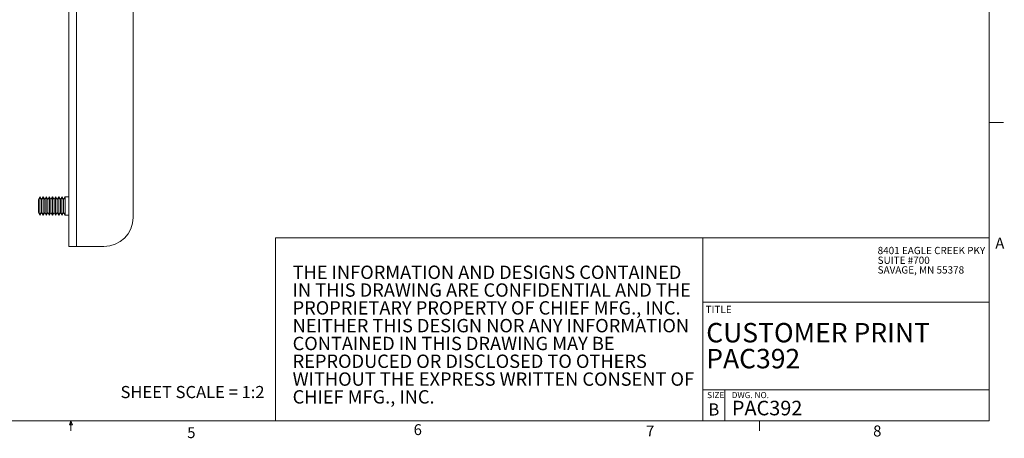
# Model space of a CAD drawing. Units: inches. Extents: x 1 to 33.1, y 0.5 to 21.6.
# Drawn here: x 16.1 to 33, y 0.5 to 7.7 of the extents above; entities that cross this region are included whole.
import ezdxf

# ---------------------------------------------------------------- set-up
doc = ezdxf.new("R2010")
doc.units = ezdxf.units.IN
doc.header["$LTSCALE"] = 2
doc.header["$MEASUREMENT"] = 0
doc.styles.add('SLDTEXTSTYLE0', font='TXT', dxfattribs={"width": 0.75})
doc.styles.add('SLDTEXTSTYLE1', font='TXT', dxfattribs={"width": 0.671875})

# ---------------------------------------------------------------- blocks, each defined once
blk = doc.blocks.new('SW_NOTE_0')
at = {"color": 0, "linetype": 'Continuous', "lineweight": 0, "char_height": 0.22917, "attachment_point": 1, "style": 'SLDTEXTSTYLE0'}
for s, insert in [('THE INFORMATION AND DESIGNS CONTAINED', (0, 0.295)), ('IN THIS DRAWING ARE CONFIDENTIAL AND THE', (0, -0.01)), ('PROPRIETARY PROPERTY OF CHIEF MFG., INC.', (0, -0.316)), ('NEITHER THIS DESIGN NOR ANY INFORMATION', (0, -0.621)), ('CONTAINED IN THIS DRAWING MAY BE', (0, -0.927)), ('REPRODUCED OR DISCLOSED TO OTHERS', (0, -1.232)), ('WITHOUT THE EXPRESS WRITTEN CONSENT OF', (0, -1.538)), ('CHIEF MFG., INC.', (0, -1.843))]:
    blk.add_mtext(s, dxfattribs=dict(at, insert=insert))
blk = doc.blocks.new('SW_NOTE_1')
at = {"color": 0, "linetype": 'Continuous', "lineweight": 0, "attachment_point": 1, "style": 'SLDTEXTSTYLE0'}
for s, insert, char_height in [('CUSTOMER PRINT', (0, 0.43), 0.33333), ('PAC392', (0, -0.015), 0.3333)]:
    blk.add_mtext(s, dxfattribs=dict(at, insert=insert, char_height=char_height))
blk = doc.blocks.new('SW_NOTE_3')
at = {"color": 0, "linetype": 'Continuous', "lineweight": 0, "char_height": 0.125, "attachment_point": 1, "style": 'SLDTEXTSTYLE0'}
for s, insert in [('8401 EAGLE CREEK PKY', (0, 0.161)), ('SUITE #700', (0, -0.006)), ('SAVAGE, MN 55378', (0, -0.172))]:
    blk.add_mtext(s, dxfattribs=dict(at, insert=insert))

msp = doc.modelspace()

# ---------------------------------------------------------------- linework, layer by layer
at = {"color": 7, "linetype": 'Continuous', "lineweight": 0}
for p, q in [((32.7525, 0.7841), (32.7525, 21.2841)), ((32.7525, 5.9006), (33.0025, 5.9006)), ((20.5118, 3.9256), (32.7525, 3.9256)), ((20.5118, 3.9256), (20.5118, 0.7841)), ((27.8448, 3.9256), (27.8448, 0.7841)), ((27.8448, 2.8167), (32.7525, 2.8167)), ((27.8448, 1.3167), (32.7525, 1.3167)), ((28.2198, 1.3167), (28.2198, 0.7841)), ((32.7525, 0.7841), (1.2525, 0.7841)), ((16.9755, 0.715), (17.002, 0.7841)), ((17.0271, 0.715), (16.9755, 0.715)), ((17.002, 0.7841), (17.002, 0.6145)), ((17.002, 0.7841), (17.0271, 0.715)), ((28.8145, 0.7841), (28.8145, 0.6145))]:
    msp.add_line(p, q, dxfattribs=at)
at = {"color": 7, "linetype": 'Continuous', "lineweight": 15}
for p, q in [((16.9647, 3.7739), (16.9647, 13.7005)), ((17.1006, 3.7739), (17.1006, 13.7247)), ((18.0693, 4.2739), (18.0693, 13.7247)), ((16.4712, 4.6263), (16.4443, 4.5797)), ((16.4443, 4.3599), (16.4443, 4.5797)), ((16.4981, 4.5797), (16.4712, 4.6263)), ((16.4712, 4.3133), (16.4712, 4.6263)), ((16.5251, 4.6263), (16.4981, 4.5797)), ((16.4981, 4.3599), (16.4981, 4.5797)), ((16.552, 4.5797), (16.5251, 4.6263)), ((16.5251, 4.3133), (16.5251, 4.6263)), ((16.5789, 4.6263), (16.552, 4.5797)), ((16.552, 4.3599), (16.552, 4.5797)), ((16.6058, 4.5797), (16.5789, 4.6263)), ((16.5789, 4.3133), (16.5789, 4.6263)), ((16.6327, 4.6263), (16.6058, 4.5797)), ((16.6058, 4.3599), (16.6058, 4.5797)), ((16.6596, 4.5797), (16.6327, 4.6263)), ((16.6327, 4.3133), (16.6327, 4.6263)), ((16.6866, 4.6263), (16.6596, 4.5797)), ((16.6596, 4.3599), (16.6596, 4.5797)), ((16.7135, 4.5797), (16.6866, 4.6263)), ((16.6866, 4.3133), (16.6866, 4.6263)), ((16.7404, 4.6263), (16.7135, 4.5797)), ((16.7135, 4.3599), (16.7135, 4.5797)), ((16.7673, 4.5797), (16.7404, 4.6263)), ((16.7404, 4.3133), (16.7404, 4.6263)), ((16.7942, 4.6263), (16.7673, 4.5797)), ((16.7673, 4.3599), (16.7673, 4.5797)), ((16.8211, 4.5797), (16.7942, 4.6263)), ((16.7942, 4.3133), (16.7942, 4.6263)), ((16.848, 4.6263), (16.8211, 4.5797)), ((16.8211, 4.3599), (16.8211, 4.5797)), ((16.875, 4.5797), (16.848, 4.6263)), ((16.848, 4.3133), (16.848, 4.6263)), ((16.9019, 4.6263), (16.875, 4.5797)), ((16.875, 4.3599), (16.875, 4.5797)), ((16.9647, 4.6263), (16.9019, 4.6263)), ((16.9019, 4.3133), (16.9019, 4.6263)), ((16.4443, 4.3599), (16.4712, 4.3133)), ((16.4712, 4.3133), (16.4981, 4.3599)), ((16.4981, 4.3599), (16.5251, 4.3133)), ((16.5251, 4.3133), (16.552, 4.3599)), ((16.552, 4.3599), (16.5789, 4.3133)), ((16.5789, 4.3133), (16.6058, 4.3599)), ((16.6058, 4.3599), (16.6327, 4.3133)), ((16.6327, 4.3133), (16.6596, 4.3599)), ((16.6596, 4.3599), (16.6866, 4.3133)), ((16.6866, 4.3133), (16.7135, 4.3599)), ((16.7135, 4.3599), (16.7404, 4.3133)), ((16.7404, 4.3133), (16.7673, 4.3599)), ((16.7673, 4.3599), (16.7942, 4.3133)), ((16.7942, 4.3133), (16.8211, 4.3599)), ((16.8211, 4.3599), (16.848, 4.3133)), ((16.848, 4.3133), (16.875, 4.3599)), ((16.875, 4.3599), (16.9019, 4.3133)), ((16.9019, 4.3133), (16.9647, 4.3133)), ((17.1006, 3.7739), (16.9647, 3.7739)), ((17.1006, 3.7739), (17.5693, 3.7739))]:
    msp.add_line(p, q, dxfattribs=at)
msp.add_arc((17.5693, 4.2739), 0.5, 270, 0, dxfattribs=at)

# ---------------------------------------------------------------- block references
at = {"color": 7, "linetype": 'Continuous', "lineweight": 0}
for name, p in [('SW_NOTE_3', (30.8406, 3.6075)), ('SW_NOTE_0', (20.8054, 3.1522)), ('SW_NOTE_1', (27.9004, 2.0326))]:
    msp.add_blockref(name, p, dxfattribs=at)

# ---------------------------------------------------------------- texts
at = {"color": 7, "linetype": 'Continuous', "lineweight": 0, "attachment_point": 1}
for s, insert, char_height, style in [('A', (32.859, 3.9258), 0.1875, 'SLDTEXTSTYLE0'), ('TITLE', (27.8898, 2.7571), 0.125, 'SLDTEXTSTYLE0'), ('SHEET SCALE = 1:2', (17.8534, 1.3814), 0.208333, 'SLDTEXTSTYLE0'), ('SIZE    DWG. NO.', (27.9149, 1.2773), 0.104167, 'SLDTEXTSTYLE1'), ('B', (27.9377, 1.0828), 0.2083, 'SLDTEXTSTYLE0'), ('PAC392', (28.3404, 1.1276), 0.25, 'SLDTEXTSTYLE0'), ('6', (22.8814, 0.7258), 0.1875, 'SLDTEXTSTYLE0'), ('7', (26.8678, 0.7029), 0.1875, 'SLDTEXTSTYLE0'), ('8', (30.7633, 0.7029), 0.1875, 'SLDTEXTSTYLE0'), ('5', (18.9969, 0.6741), 0.1875, 'SLDTEXTSTYLE0')]:
    msp.add_mtext(s, dxfattribs=dict(at, insert=insert, char_height=char_height, style=style))

doc.saveas('drawing.dxf')
